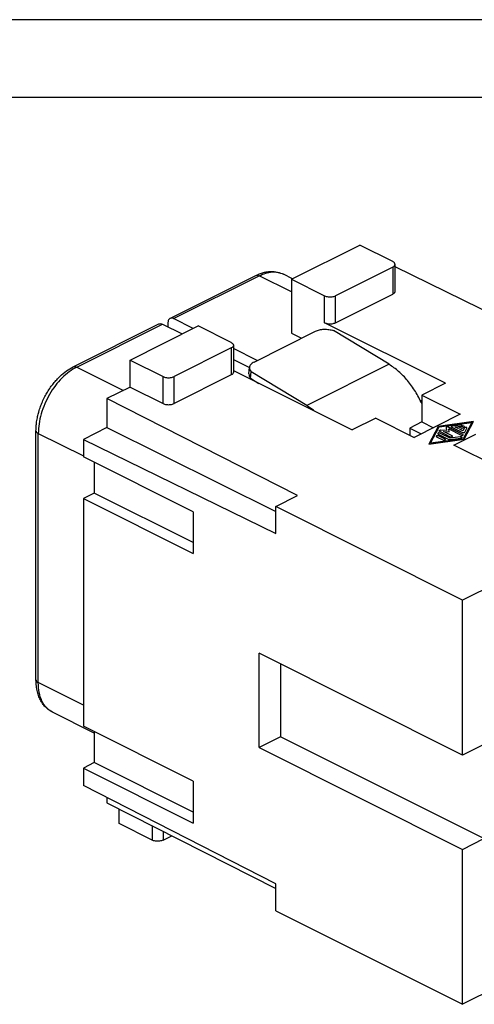
# Model space of a CAD drawing. Units: millimetres. Extents: x -210 to 0, y 0 to 297.
# Drawn here: x -67 to -38, y 234 to 297 of the extents above; entities that cross this region are included whole.
import ezdxf

# ---------------------------------------------------------------- set-up
doc = ezdxf.new("R2010")
doc.units = ezdxf.units.MM
doc.layers.add('1', color=7, linetype='Continuous')

msp = doc.modelspace()

# ---------------------------------------------------------------- linework, layer by layer
at = {"color": 7, "linetype": 'Continuous'}
for p, q in [((-49.823, 280.315), (-45.439, 282.507)), ((-43.317, 281.446), (-45.439, 282.507)), ((-43.317, 281.093), (-46.994, 279.254)), ((-43.171, 281.269), (-43.171, 279.537)), ((-43.171, 281.131), (-31.473, 275.383)), ((-57.648, 277.797), (-52.132, 280.555)), ((-49.758, 280.347), (-50.343, 280.64)), ((-49.823, 280.315), (-49.823, 276.851)), ((-49.823, 280.315), (-47.701, 279.254)), ((-46.994, 277.522), (-43.317, 279.361)), ((-63.87, 274.686), (-58.355, 277.444)), ((-60.217, 275.118), (-55.833, 277.31)), ((-58.131, 277.43), (-56.862, 276.795)), ((-57.778, 277.527), (-57.778, 277.253)), ((-56.155, 277.149), (-57.424, 277.783)), ((-53.712, 276.249), (-55.833, 277.31)), ((-39.923, 273.633), (-47.701, 277.522)), ((-52.241, 274.994), (-48.281, 276.974)), ((-49.823, 276.851), (-49.189, 276.52)), ((-43.55, 274.845), (-47.125, 277.016)), ((-53.565, 276.072), (-53.565, 274.34)), ((-53.712, 275.895), (-57.389, 274.057)), ((-52.044, 275.093), (-53.565, 275.854)), ((-60.217, 273.385), (-60.217, 275.118)), ((-60.217, 275.118), (-58.096, 274.057)), ((-53.565, 275.147), (-52.535, 274.631)), ((-53.712, 274.163), (-57.389, 272.325)), ((-53.565, 274.444), (-45.934, 270.628)), ((-52.565, 274.224), (-52.534, 274.64)), ((-52.459, 273.948), (-52.428, 274.364)), ((-48.853, 272.194), (-52.428, 274.364)), ((-52.459, 273.948), (-51.921, 273.621)), ((-39.923, 273.633), (-41.443, 272.873)), ((-60.217, 273.385), (-61.7, 272.644)), ((-60.217, 273.385), (-58.096, 272.325)), ((-41.443, 272.873), (-41.443, 271.141)), ((-41.443, 272.873), (-38.969, 271.635)), ((-49.434, 266.403), (-61.7, 272.644)), ((-61.7, 272.644), (-61.7, 270.78)), ((-41.546, 272.535), (-41.443, 272.482)), ((-41.443, 272.449), (-41.524, 272.489)), ((-38.969, 271.635), (-41.938, 270.15)), ((-44.413, 271.388), (-45.934, 270.628)), ((-44.413, 271.388), (-41.938, 270.15)), ((-41.443, 271.141), (-42.221, 270.752)), ((-41.443, 271.141), (-40.701, 270.769)), ((-38.111, 271.164), (-40.384, 270.858)), ((-38.113, 271.159), (-40.384, 270.854)), ((-40.32, 270.826), (-38.222, 271.108)), ((-38.95, 270.945), (-39.475, 270.875)), ((-38.95, 270.941), (-39.475, 270.871)), ((-38.222, 271.108), (-38.785, 270.059)), ((-38.222, 271.104), (-38.785, 270.055)), ((-38.721, 270.027), (-38.111, 271.164)), ((-38.222, 271.108), (-38.222, 271.104)), ((-66.268, 254.559), (-66.268, 270.58)), ((-61.7, 270.78), (-63.222, 270.019)), ((-61.7, 270.78), (-50.848, 265.375)), ((-42.221, 270.752), (-41.478, 270.38)), ((-42.221, 270.752), (-42.221, 270.292)), ((-40.384, 270.858), (-40.995, 269.722)), ((-40.384, 270.854), (-40.992, 269.722)), ((-40.884, 269.777), (-40.32, 270.826)), ((-40.397, 270.366), (-39.707, 270.02)), ((-40.384, 270.858), (-40.384, 270.854)), ((-40.303, 270.541), (-39.613, 270.195)), ((-39.628, 270.092), (-40.286, 270.421)), ((-39.628, 270.088), (-40.286, 270.417)), ((-39.855, 270.594), (-40.242, 270.607)), ((-39.855, 270.589), (-40.242, 270.603)), ((-40.044, 270.522), (-40.044, 270.517)), ((-39.502, 270.251), (-40.044, 270.522)), ((-40.044, 270.522), (-39.686, 270.509)), ((-39.502, 270.246), (-40.044, 270.517)), ((-39.882, 270.787), (-39.855, 270.594)), ((-39.855, 270.594), (-39.855, 270.589)), ((-38.802, 270.345), (-39.749, 270.818)), ((-38.802, 270.34), (-39.749, 270.814)), ((-39.711, 270.688), (-38.913, 270.289)), ((-39.711, 270.688), (-39.711, 270.684)), ((-39.686, 270.509), (-39.711, 270.688)), ((-39.687, 270.509), (-39.711, 270.684)), ((-39.51, 270.809), (-38.819, 270.464)), ((-39.393, 269.655), (-37.979, 270.363)), ((-39.303, 270.817), (-38.909, 270.87)), ((-39.109, 270.72), (-39.303, 270.817)), ((-39.303, 270.817), (-39.303, 270.813)), ((-39.109, 270.716), (-39.303, 270.813)), ((-38.832, 270.859), (-39.109, 270.72)), ((-38.832, 270.854), (-39.109, 270.716)), ((-39.109, 270.72), (-39.109, 270.716)), ((-38.998, 270.664), (-38.721, 270.803)), ((-38.805, 270.568), (-38.998, 270.664)), ((-38.998, 270.664), (-38.998, 270.66)), ((-38.805, 270.563), (-38.998, 270.66)), ((-38.699, 270.764), (-38.805, 270.568)), ((-38.699, 270.76), (-38.805, 270.563)), ((-38.805, 270.568), (-38.805, 270.563)), ((-38.688, 270.482), (-38.547, 270.744)), ((-63.222, 270.019), (-63.222, 268.895)), ((-63.222, 270.019), (-50.848, 263.964)), ((-40.995, 269.722), (-38.721, 270.027)), ((-38.785, 270.059), (-40.884, 269.777)), ((-38.785, 270.055), (-40.884, 269.773)), ((-40.884, 269.777), (-40.884, 269.773)), ((-40.491, 270.191), (-40.057, 269.973)), ((-39.946, 270.029), (-40.38, 270.246)), ((-39.946, 270.025), (-40.38, 270.242)), ((-39.631, 270.01), (-38.931, 270.104)), ((-38.972, 270.18), (-39.628, 270.092)), ((-38.972, 270.176), (-39.628, 270.088)), ((-39.628, 270.092), (-39.628, 270.088)), ((-29.14, 264.529), (-39.393, 269.655)), ((-38.785, 270.059), (-38.785, 270.055)), ((-56.151, 265.36), (-63.222, 268.895)), ((-62.515, 268.542), (-62.515, 266.564)), ((-62.515, 266.564), (-63.222, 266.21)), ((-56.151, 263.382), (-62.515, 266.564)), ((-63.222, 266.21), (-56.151, 262.675)), ((-63.222, 266.21), (-63.222, 251.575)), ((-50.848, 265.696), (-49.434, 266.403)), ((-56.151, 265.36), (-56.151, 262.675)), ((-50.848, 263.964), (-50.848, 265.696)), ((-38.827, 259.685), (-50.848, 265.696)), ((-29.14, 264.529), (-38.827, 259.685)), ((-38.827, 249.726), (-38.827, 259.685)), ((-38.827, 249.726), (-51.909, 256.267)), ((-51.909, 250.205), (-51.909, 256.267)), ((-50.53, 255.577), (-50.53, 250.894)), ((-62.515, 251.141), (-65.212, 252.489)), ((-56.151, 248.039), (-63.222, 251.575)), ((-62.515, 251.221), (-62.515, 249.243)), ((-50.53, 250.894), (-51.909, 250.205)), ((-37.448, 244.353), (-50.53, 250.894)), ((-51.909, 250.205), (-38.827, 243.664)), ((-37.448, 250.415), (-38.827, 249.726)), ((-62.515, 249.243), (-63.222, 248.89)), ((-63.222, 248.89), (-63.222, 247.766)), ((-63.222, 248.89), (-56.151, 245.354)), ((-56.151, 246.061), (-62.515, 249.243)), ((-50.848, 241.447), (-63.222, 247.766)), ((-56.151, 248.039), (-56.151, 245.354)), ((-61.7, 246.989), (-61.7, 246.663)), ((-61.7, 246.663), (-50.848, 241.142)), ((-60.924, 245.319), (-60.924, 246.268)), ((-58.803, 244.258), (-60.924, 245.319)), ((-58.096, 244.258), (-57.53, 244.541)), ((-38.827, 243.664), (-37.448, 244.353)), ((-38.827, 233.705), (-38.827, 243.664)), ((-50.848, 239.715), (-50.848, 241.447)), ((-50.848, 239.715), (-38.827, 233.705)), ((-29.847, 238.195), (-38.827, 233.705))]:
    msp.add_line(p, q, dxfattribs=at)
at = {"color": 2, "linetype": 'Continuous'}
for p, q in [((-43.317, 281.093), (-43.317, 279.361)), ((-57.424, 277.783), (-51.909, 280.541)), ((-49.823, 279.498), (-51.909, 280.541)), ((-47.701, 277.522), (-47.701, 279.254)), ((-46.994, 277.522), (-46.994, 279.254)), ((-63.647, 274.672), (-58.131, 277.43)), ((-53.712, 275.895), (-53.712, 274.163)), ((-43.55, 274.845), (-48.853, 272.194)), ((-63.647, 274.672), (-60.645, 273.171)), ((-58.096, 272.325), (-58.096, 274.057)), ((-57.389, 272.325), (-57.389, 274.057)), ((-38.95, 270.945), (-38.95, 270.941)), ((-66.122, 254.382), (-66.122, 270.403)), ((-66.122, 270.403), (-63.222, 268.954)), ((-40.286, 270.421), (-40.286, 270.417)), ((-40.242, 270.607), (-40.242, 270.603)), ((-39.749, 270.818), (-39.749, 270.814)), ((-39.475, 270.875), (-39.475, 270.871)), ((-38.832, 270.859), (-38.832, 270.854)), ((-38.802, 270.345), (-38.802, 270.34)), ((-38.699, 270.764), (-38.699, 270.76)), ((-40.38, 270.246), (-40.38, 270.242)), ((-39.946, 270.029), (-39.946, 270.025)), ((-39.502, 270.251), (-39.502, 270.246)), ((-38.972, 270.18), (-38.972, 270.176)), ((-63.222, 252.932), (-66.122, 254.382)), ((-58.803, 245.189), (-58.803, 244.258)), ((-58.096, 244.829), (-58.096, 244.258))]:
    msp.add_line(p, q, dxfattribs=at)
at = {"color": 7, "linetype": 'Continuous'}
for points, knots in [([(-43.317, 281.093), (-43.296, 281.104), (-43.256, 281.126), (-43.209, 281.17), (-43.178, 281.218), (-43.167, 281.269), (-43.178, 281.321), (-43.209, 281.369), (-43.256, 281.412), (-43.296, 281.434), (-43.317, 281.446)], [0, 0, 0, 0, 0.072813, 0.1360824, 0.1909369, 0.2406467, 0.2903565, 0.345211, 0.4084804, 0.4812934, 0.4812934, 0.4812934, 0.4812934]), ([(-52.132, 280.555), (-52.055, 280.591), (-51.89, 280.669), (-51.645, 280.747), (-51.396, 280.799), (-51.098, 280.826), (-50.73, 280.799), (-50.47, 280.693), (-50.343, 280.64)], [0, 0, 0, 0, 0.256933, 0.54652, 0.767463, 1.017775, 1.445681, 1.855543, 1.855543, 1.855543, 1.855543]), ([(-47.701, 279.254), (-47.667, 279.24), (-47.595, 279.209), (-47.475, 279.187), (-47.348, 279.178), (-47.22, 279.187), (-47.1, 279.209), (-47.028, 279.24), (-46.994, 279.254)], [0, 0, 0, 0, 0.1109133, 0.2340628, 0.3637524, 0.493442, 0.6165915, 0.7275048, 0.7275048, 0.7275048, 0.7275048]), ([(-43.171, 279.537), (-43.173, 279.521), (-43.177, 279.486), (-43.209, 279.438), (-43.256, 279.394), (-43.296, 279.372), (-43.317, 279.361)], [0, 0, 0, 0, 0.0497098, 0.1045643, 0.1678337, 0.2406467, 0.2406467, 0.2406467, 0.2406467]), ([(-58.355, 277.444), (-58.32, 277.454), (-58.244, 277.477), (-58.171, 277.446), (-58.131, 277.43)], [0, 0, 0, 0, 0.1068073, 0.230332, 0.230332, 0.230332, 0.230332]), ([(-57.424, 277.783), (-57.463, 277.799), (-57.535, 277.828), (-57.639, 277.809), (-57.707, 277.758), (-57.748, 277.694), (-57.773, 277.615), (-57.776, 277.557), (-57.778, 277.527)], [0, 0, 0, 0, 0.1235247, 0.230332, 0.2987053, 0.3721499, 0.4539648, 0.5451933, 0.5451933, 0.5451933, 0.5451933]), ([(-47.701, 277.522), (-47.667, 277.508), (-47.595, 277.477), (-47.475, 277.455), (-47.348, 277.446), (-47.22, 277.455), (-47.1, 277.477), (-47.028, 277.508), (-46.994, 277.522)], [0, 0, 0, 0, 0.1109133, 0.2340628, 0.3637524, 0.493442, 0.6165915, 0.7275048, 0.7275048, 0.7275048, 0.7275048]), ([(-48.281, 276.974), (-48.198, 277.007), (-48.022, 277.078), (-47.728, 277.107), (-47.422, 277.096), (-47.223, 277.042), (-47.125, 277.016)], [0, 0, 0, 0, 0.267187, 0.565858, 0.877705, 1.181782, 1.181782, 1.181782, 1.181782]), ([(-53.712, 276.249), (-53.691, 276.237), (-53.651, 276.215), (-53.603, 276.172), (-53.573, 276.124), (-53.562, 276.072), (-53.573, 276.02), (-53.603, 275.973), (-53.651, 275.929), (-53.691, 275.907), (-53.712, 275.895)], [0, 0, 0, 0, 0.072813, 0.1360824, 0.1909369, 0.2406467, 0.2903565, 0.345211, 0.4084804, 0.4812934, 0.4812934, 0.4812934, 0.4812934]), ([(-52.241, 274.994), (-52.282, 274.972), (-52.359, 274.929), (-52.451, 274.842), (-52.515, 274.746), (-52.528, 274.675), (-52.534, 274.64)], [0, 0, 0, 0, 0.139588, 0.2638853, 0.3752642, 0.479045, 0.479045, 0.479045, 0.479045]), ([(-41.443, 272.319), (-41.575, 272.583), (-41.835, 273.105), (-42.343, 273.798), (-42.904, 274.399), (-43.34, 274.7), (-43.55, 274.845)], [0, 0, 0, 0, 0.882593, 1.747377, 2.570726, 3.33359, 3.33359, 3.33359, 3.33359]), ([(-66.268, 270.58), (-66.266, 270.674), (-66.262, 270.865), (-66.227, 271.169), (-66.171, 271.475), (-66.088, 271.804), (-65.986, 272.117), (-65.852, 272.451), (-65.704, 272.759), (-65.527, 273.074), (-65.344, 273.354), (-65.144, 273.622), (-64.94, 273.86), (-64.668, 274.136), (-64.322, 274.431), (-64.018, 274.603), (-63.87, 274.686)], [0, 0, 0, 0, 0.282813, 0.57274, 0.916917, 1.214452, 1.589008, 1.905776, 2.291804, 2.612869, 2.987676, 3.296769, 3.614581, 3.92596, 4.462266, 4.970455, 4.970455, 4.970455, 4.970455]), ([(-53.565, 274.34), (-53.567, 274.323), (-53.572, 274.288), (-53.604, 274.241), (-53.651, 274.197), (-53.69, 274.175), (-53.712, 274.163)], [0, 0, 0, 0, 0.0497098, 0.1045643, 0.1678337, 0.2406467, 0.2406467, 0.2406467, 0.2406467]), ([(-52.565, 274.224), (-52.562, 274.176), (-52.555, 274.074), (-52.492, 273.992), (-52.459, 273.948)], [0, 0, 0, 0, 0.1418808, 0.3016831, 0.3016831, 0.3016831, 0.3016831]), ([(-52.534, 274.64), (-52.531, 274.592), (-52.524, 274.49), (-52.462, 274.408), (-52.428, 274.364)], [0, 0, 0, 0, 0.1418808, 0.3016831, 0.3016831, 0.3016831, 0.3016831]), ([(-58.096, 274.057), (-58.062, 274.042), (-57.99, 274.012), (-57.87, 273.989), (-57.742, 273.981), (-57.615, 273.989), (-57.495, 274.012), (-57.423, 274.042), (-57.389, 274.057)], [0, 0, 0, 0, 0.1109133, 0.2340628, 0.3637524, 0.493442, 0.6165915, 0.7275048, 0.7275048, 0.7275048, 0.7275048]), ([(-58.096, 272.325), (-58.062, 272.31), (-57.99, 272.28), (-57.87, 272.257), (-57.742, 272.249), (-57.615, 272.257), (-57.495, 272.28), (-57.423, 272.31), (-57.389, 272.325)], [0, 0, 0, 0, 0.1109133, 0.2340628, 0.3637524, 0.493442, 0.6165915, 0.7275048, 0.7275048, 0.7275048, 0.7275048]), ([(-48.36, 271.841), (-48.441, 271.905), (-48.599, 272.032), (-48.769, 272.14), (-48.853, 272.194)], [0, 0, 0, 0, 0.3087407, 0.6064342, 0.6064342, 0.6064342, 0.6064342]), ([(-38.851, 270.908), (-38.852, 270.909), (-38.852, 270.913), (-38.856, 270.922), (-38.869, 270.934), (-38.892, 270.943), (-38.92, 270.948), (-38.94, 270.946), (-38.95, 270.945)], [0, 0, 0, 0, 0.0051497, 0.0105976, 0.0298804, 0.0550107, 0.0844077, 0.1149607, 0.1149607, 0.1149607, 0.1149607]), ([(-38.852, 270.905), (-38.852, 270.907), (-38.852, 270.91), (-38.855, 270.916), (-38.862, 270.924), (-38.875, 270.932), (-38.894, 270.939), (-38.92, 270.943), (-38.94, 270.942), (-38.95, 270.941)], [0, 0, 0, 0, 0.004111, 0.0084423, 0.0207663, 0.0355666, 0.0530143, 0.0824114, 0.1129644, 0.1129644, 0.1129644, 0.1129644]), ([(-38.909, 270.87), (-38.9, 270.871), (-38.883, 270.875), (-38.864, 270.885), (-38.853, 270.896), (-38.852, 270.904), (-38.851, 270.908)], [0, 0, 0, 0, 0.0282639, 0.05148343, 0.06379695, 0.07423734, 0.07423734, 0.07423734, 0.07423734]), ([(-40.286, 270.421), (-40.29, 270.423), (-40.297, 270.426), (-40.308, 270.429), (-40.32, 270.431), (-40.332, 270.432), (-40.343, 270.433), (-40.353, 270.432), (-40.363, 270.431), (-40.372, 270.43), (-40.381, 270.428), (-40.389, 270.425), (-40.396, 270.422), (-40.404, 270.418), (-40.41, 270.413), (-40.416, 270.407), (-40.419, 270.401), (-40.42, 270.396), (-40.42, 270.393)], [0, 0, 0, 0, 0.0128603, 0.0232174, 0.0339824, 0.0491489, 0.057883, 0.0685886, 0.0790689, 0.0873014, 0.0971656, 0.104696, 0.1135693, 0.120287, 0.1309585, 0.1378575, 0.1441641, 0.1519706, 0.1519706, 0.1519706, 0.1519706]), ([(-40.286, 270.417), (-40.29, 270.418), (-40.297, 270.422), (-40.308, 270.425), (-40.32, 270.427), (-40.332, 270.428), (-40.343, 270.428), (-40.353, 270.428), (-40.362, 270.427), (-40.374, 270.425), (-40.388, 270.421), (-40.401, 270.415), (-40.41, 270.409), (-40.416, 270.403), (-40.419, 270.397), (-40.42, 270.393), (-40.42, 270.391)], [0, 0, 0, 0, 0.011196, 0.0232186, 0.0339836, 0.0491501, 0.0578842, 0.0685899, 0.0770369, 0.0873026, 0.1047926, 0.1202578, 0.1296188, 0.1378288, 0.1440163, 0.1498025, 0.1498025, 0.1498025, 0.1498025]), ([(-40.42, 270.393), (-40.419, 270.388), (-40.415, 270.376), (-40.404, 270.369), (-40.397, 270.366)], [0, 0, 0, 0, 0.01615142, 0.03738649, 0.03738649, 0.03738649, 0.03738649]), ([(-40.303, 270.541), (-40.31, 270.544), (-40.321, 270.55), (-40.329, 270.569), (-40.32, 270.587), (-40.3, 270.599), (-40.273, 270.607), (-40.253, 270.607), (-40.242, 270.607)], [0, 0, 0, 0, 0.0212352, 0.0373867, 0.0543298, 0.0769248, 0.1054778, 0.137216, 0.137216, 0.137216, 0.137216]), ([(-40.242, 270.603), (-40.253, 270.603), (-40.272, 270.603), (-40.298, 270.595), (-40.319, 270.584), (-40.324, 270.572), (-40.326, 270.566)], [0, 0, 0, 0, 0.03070518, 0.05854452, 0.0809221, 0.09776347, 0.09776347, 0.09776347, 0.09776347]), ([(-39.749, 270.818), (-39.754, 270.82), (-39.765, 270.825), (-39.784, 270.828), (-39.804, 270.83), (-39.824, 270.829), (-39.843, 270.825), (-39.858, 270.819), (-39.869, 270.813), (-39.877, 270.806), (-39.882, 270.798), (-39.883, 270.792), (-39.883, 270.789), (-39.883, 270.788), (-39.882, 270.787)], [0, 0, 0, 0, 0.0174497, 0.0366611, 0.0570604, 0.0774596, 0.0966711, 0.1141208, 0.1255928, 0.1354674, 0.1440346, 0.15187, 0.1532506, 0.1546363, 0.1546363, 0.1546363, 0.1546363]), ([(-39.749, 270.814), (-39.757, 270.817), (-39.774, 270.823), (-39.803, 270.826), (-39.832, 270.824), (-39.856, 270.816), (-39.876, 270.805), (-39.881, 270.793), (-39.883, 270.788)], [0, 0, 0, 0, 0.0261524, 0.055555, 0.0851141, 0.1116937, 0.1330563, 0.1492885, 0.1492885, 0.1492885, 0.1492885]), ([(-39.51, 270.809), (-39.516, 270.813), (-39.527, 270.819), (-39.535, 270.836), (-39.529, 270.851), (-39.516, 270.862), (-39.497, 270.871), (-39.483, 270.874), (-39.475, 270.875)], [0, 0, 0, 0, 0.0212352, 0.0373867, 0.0506563, 0.0671416, 0.0877236, 0.1115756, 0.1115756, 0.1115756, 0.1115756]), ([(-39.475, 270.871), (-39.482, 270.869), (-39.497, 270.867), (-39.514, 270.859), (-39.528, 270.849), (-39.531, 270.839), (-39.533, 270.835)], [0, 0, 0, 0, 0.02290433, 0.04285837, 0.05906536, 0.07208872, 0.07208872, 0.07208872, 0.07208872]), ([(-38.913, 270.289), (-38.909, 270.287), (-38.902, 270.284), (-38.891, 270.281), (-38.879, 270.279), (-38.868, 270.278), (-38.856, 270.278), (-38.846, 270.278), (-38.837, 270.279), (-38.828, 270.281), (-38.819, 270.283), (-38.812, 270.285), (-38.804, 270.288), (-38.797, 270.292), (-38.79, 270.297), (-38.784, 270.304), (-38.78, 270.31), (-38.78, 270.315), (-38.779, 270.317)], [0, 0, 0, 0, 0.0128603, 0.0232174, 0.0339824, 0.0491489, 0.0587053, 0.0685887, 0.079069, 0.0873015, 0.0961933, 0.1046962, 0.1118285, 0.1202868, 0.1296478, 0.1378577, 0.1462609, 0.1519744, 0.1519744, 0.1519744, 0.1519744]), ([(-38.698, 270.831), (-38.7, 270.836), (-38.703, 270.849), (-38.723, 270.86), (-38.747, 270.868), (-38.776, 270.871), (-38.806, 270.869), (-38.824, 270.862), (-38.832, 270.859)], [0, 0, 0, 0, 0.0161514, 0.0373865, 0.0642144, 0.0943774, 0.1245403, 0.1513684, 0.1513684, 0.1513684, 0.1513684]), ([(-38.698, 270.829), (-38.7, 270.834), (-38.704, 270.845), (-38.723, 270.856), (-38.747, 270.864), (-38.776, 270.867), (-38.806, 270.864), (-38.824, 270.858), (-38.832, 270.854)], [0, 0, 0, 0, 0.0153565, 0.0353334, 0.0621613, 0.0923242, 0.1224872, 0.1493153, 0.1493153, 0.1493153, 0.1493153]), ([(-38.819, 270.464), (-38.812, 270.461), (-38.796, 270.455), (-38.771, 270.452), (-38.744, 270.453), (-38.72, 270.459), (-38.7, 270.467), (-38.692, 270.477), (-38.688, 270.482)], [0, 0, 0, 0, 0.0236351, 0.0501743, 0.0773298, 0.1026757, 0.12421, 0.1410904, 0.1410904, 0.1410904, 0.1410904]), ([(-38.779, 270.317), (-38.781, 270.322), (-38.784, 270.335), (-38.796, 270.341), (-38.802, 270.345)], [0, 0, 0, 0, 0.01615142, 0.03738649, 0.03738649, 0.03738649, 0.03738649]), ([(-38.78, 270.315), (-38.781, 270.32), (-38.786, 270.331), (-38.796, 270.337), (-38.802, 270.34)], [0, 0, 0, 0, 0.01535682, 0.03533412, 0.03533412, 0.03533412, 0.03533412]), ([(-38.721, 270.803), (-38.717, 270.805), (-38.711, 270.809), (-38.704, 270.815), (-38.699, 270.822), (-38.698, 270.828), (-38.698, 270.831)], [0, 0, 0, 0, 0.0132729, 0.02134595, 0.02856636, 0.0377372, 0.0377372, 0.0377372, 0.0377372]), ([(-38.547, 270.744), (-38.547, 270.746), (-38.545, 270.749), (-38.544, 270.756), (-38.547, 270.765), (-38.557, 270.777), (-38.577, 270.787), (-38.603, 270.793), (-38.633, 270.794), (-38.661, 270.789), (-38.685, 270.781), (-38.695, 270.769), (-38.699, 270.764)], [0, 0, 0, 0, 0.005448, 0.0105978, 0.0210381, 0.0333515, 0.0565709, 0.0848347, 0.1153878, 0.1447848, 0.1699152, 0.1891981, 0.1891981, 0.1891981, 0.1891981]), ([(-38.545, 270.752), (-38.546, 270.755), (-38.547, 270.762), (-38.558, 270.773), (-38.577, 270.783), (-38.603, 270.789), (-38.633, 270.79), (-38.661, 270.785), (-38.685, 270.776), (-38.695, 270.765), (-38.699, 270.76)], [0, 0, 0, 0, 0.0095026, 0.0206392, 0.0438586, 0.0721224, 0.1026755, 0.1320725, 0.1572029, 0.1764858, 0.1764858, 0.1764858, 0.1764858]), ([(-40.38, 270.246), (-40.384, 270.248), (-40.391, 270.251), (-40.402, 270.254), (-40.414, 270.256), (-40.426, 270.258), (-40.437, 270.258), (-40.447, 270.257), (-40.456, 270.256), (-40.465, 270.255), (-40.474, 270.253), (-40.483, 270.25), (-40.49, 270.247), (-40.497, 270.243), (-40.504, 270.238), (-40.51, 270.232), (-40.514, 270.225), (-40.514, 270.22), (-40.514, 270.219)], [0, 0, 0, 0, 0.0128603, 0.0232174, 0.0339824, 0.0491489, 0.0587053, 0.0685887, 0.0770357, 0.0873014, 0.0961933, 0.1046962, 0.1135694, 0.1202871, 0.1296481, 0.137858, 0.1462612, 0.1519747, 0.1519747, 0.1519747, 0.1519747]), ([(-40.38, 270.242), (-40.384, 270.244), (-40.391, 270.247), (-40.404, 270.25), (-40.415, 270.252), (-40.427, 270.253), (-40.437, 270.254), (-40.447, 270.253), (-40.456, 270.252), (-40.465, 270.251), (-40.474, 270.248), (-40.482, 270.246), (-40.49, 270.243), (-40.497, 270.239), (-40.504, 270.234), (-40.51, 270.228), (-40.513, 270.222), (-40.514, 270.218), (-40.514, 270.216)], [0, 0, 0, 0, 0.0128603, 0.0232174, 0.0379652, 0.0491486, 0.058705, 0.0685884, 0.0770354, 0.0873012, 0.096193, 0.1046959, 0.1118281, 0.1202864, 0.130958, 0.137857, 0.1447023, 0.149829, 0.149829, 0.149829, 0.149829]), ([(-40.514, 270.219), (-40.513, 270.213), (-40.509, 270.201), (-40.498, 270.194), (-40.491, 270.191)], [0, 0, 0, 0, 0.01615142, 0.03738649, 0.03738649, 0.03738649, 0.03738649]), ([(-40.057, 269.973), (-40.053, 269.972), (-40.046, 269.969), (-40.035, 269.966), (-40.022, 269.963), (-40.007, 269.962), (-39.99, 269.962), (-39.971, 269.964), (-39.955, 269.969), (-39.942, 269.975), (-39.933, 269.981), (-39.927, 269.987), (-39.923, 269.994), (-39.923, 269.999), (-39.923, 270.001)], [0, 0, 0, 0, 0.011196, 0.0232186, 0.0359255, 0.0491506, 0.0684373, 0.087284, 0.104774, 0.1202393, 0.1282328, 0.1378066, 0.1451081, 0.1519253, 0.1519253, 0.1519253, 0.1519253]), ([(-39.923, 270.001), (-39.924, 270.007), (-39.928, 270.019), (-39.939, 270.025), (-39.946, 270.029)], [0, 0, 0, 0, 0.01615142, 0.03738649, 0.03738649, 0.03738649, 0.03738649]), ([(-39.923, 269.999), (-39.925, 270.004), (-39.929, 270.015), (-39.94, 270.021), (-39.946, 270.025)], [0, 0, 0, 0, 0.01535631, 0.03533279, 0.03533279, 0.03533279, 0.03533279]), ([(-39.707, 270.02), (-39.701, 270.018), (-39.69, 270.013), (-39.671, 270.01), (-39.651, 270.008), (-39.638, 270.01), (-39.631, 270.01)], [0, 0, 0, 0, 0.01740753, 0.03673596, 0.05709034, 0.07744317, 0.07744317, 0.07744317, 0.07744317]), ([(-39.613, 270.195), (-39.609, 270.194), (-39.602, 270.19), (-39.59, 270.187), (-39.578, 270.185), (-39.566, 270.184), (-39.556, 270.184), (-39.546, 270.184), (-39.537, 270.185), (-39.528, 270.187), (-39.519, 270.189), (-39.51, 270.192), (-39.503, 270.195), (-39.496, 270.199), (-39.489, 270.203), (-39.484, 270.209), (-39.48, 270.216), (-39.479, 270.22), (-39.479, 270.223)], [0, 0, 0, 0, 0.0128603, 0.0232174, 0.0379652, 0.0491486, 0.058705, 0.0685884, 0.0770354, 0.0873012, 0.0971653, 0.1046958, 0.1135691, 0.1202867, 0.1296477, 0.1378577, 0.1441642, 0.1519707, 0.1519707, 0.1519707, 0.1519707]), ([(-39.479, 270.223), (-39.48, 270.228), (-39.484, 270.241), (-39.495, 270.247), (-39.502, 270.251)], [0, 0, 0, 0, 0.01615142, 0.03738649, 0.03738649, 0.03738649, 0.03738649]), ([(-39.479, 270.221), (-39.481, 270.226), (-39.485, 270.237), (-39.496, 270.243), (-39.502, 270.246)], [0, 0, 0, 0, 0.01535643, 0.03533308, 0.03533308, 0.03533308, 0.03533308]), ([(-38.972, 270.18), (-38.962, 270.181), (-38.942, 270.182), (-38.914, 270.177), (-38.891, 270.168), (-38.878, 270.157), (-38.874, 270.147), (-38.873, 270.14), (-38.876, 270.131), (-38.886, 270.119), (-38.905, 270.109), (-38.922, 270.106), (-38.931, 270.104)], [0, 0, 0, 0, 0.030553, 0.0599501, 0.0850803, 0.1043631, 0.109811, 0.1149607, 0.1254011, 0.1377146, 0.1609342, 0.1891981, 0.1891981, 0.1891981, 0.1891981]), ([(-38.873, 270.14), (-38.874, 270.141), (-38.874, 270.144), (-38.877, 270.15), (-38.884, 270.158), (-38.897, 270.166), (-38.916, 270.173), (-38.942, 270.178), (-38.962, 270.176), (-38.972, 270.176)], [0, 0, 0, 0, 0.004111, 0.0084423, 0.0207663, 0.0355666, 0.0530143, 0.0824114, 0.1129644, 0.1129644, 0.1129644, 0.1129644]), ([(-65.212, 252.489), (-65.251, 252.51), (-65.325, 252.549), (-65.433, 252.62), (-65.532, 252.697), (-65.629, 252.784), (-65.717, 252.877), (-65.803, 252.982), (-65.881, 253.092), (-65.956, 253.215), (-66.022, 253.343), (-66.084, 253.487), (-66.136, 253.636), (-66.2, 253.862), (-66.256, 254.169), (-66.264, 254.427), (-66.268, 254.559)], [0, 0, 0, 0, 0.132621, 0.252678, 0.385866, 0.507206, 0.644207, 0.769909, 0.914099, 1.047311, 1.202403, 1.34643, 1.516536, 1.674769, 2.052555, 2.447943, 2.447943, 2.447943, 2.447943]), ([(-58.096, 244.258), (-58.13, 244.244), (-58.202, 244.214), (-58.322, 244.191), (-58.449, 244.182), (-58.577, 244.191), (-58.697, 244.214), (-58.769, 244.244), (-58.803, 244.258)], [0, 0, 0, 0, 0.1109133, 0.2340628, 0.3637524, 0.493442, 0.6165915, 0.7275048, 0.7275048, 0.7275048, 0.7275048])]:
    msp.add_open_spline(points, degree=3, knots=knots, dxfattribs=at)
at = {"color": 2, "linetype": 'Continuous'}
for points, knots in [([(-52.132, 280.555), (-52.097, 280.566), (-52.021, 280.588), (-51.948, 280.557), (-51.909, 280.541)], [0, 0, 0, 0, 0.1068073, 0.230332, 0.230332, 0.230332, 0.230332]), ([(-51.909, 280.541), (-51.77, 280.603), (-51.505, 280.721), (-51.089, 280.794), (-50.693, 280.78), (-50.458, 280.686), (-50.343, 280.64)], [0, 0, 0, 0, 0.453267, 0.868989, 1.254624, 1.623291, 1.623291, 1.623291, 1.623291]), ([(-63.87, 274.686), (-63.835, 274.697), (-63.759, 274.719), (-63.686, 274.688), (-63.647, 274.672)], [0, 0, 0, 0, 0.1068073, 0.230332, 0.230332, 0.230332, 0.230332]), ([(-63.647, 274.672), (-63.811, 274.577), (-64.154, 274.38), (-64.612, 273.968), (-65.038, 273.476), (-65.41, 272.913), (-65.716, 272.304), (-65.943, 271.669), (-66.091, 271.033), (-66.112, 270.609), (-66.122, 270.403)], [0, 0, 0, 0, 0.568253, 1.184097, 1.837664, 2.515365, 3.201484, 3.879601, 4.533964, 5.150913, 5.150913, 5.150913, 5.150913]), ([(-66.268, 270.58), (-66.266, 270.564), (-66.262, 270.529), (-66.23, 270.481), (-66.183, 270.437), (-66.143, 270.415), (-66.122, 270.403)], [0, 0, 0, 0, 0.0497098, 0.1045643, 0.1678337, 0.2406467, 0.2406467, 0.2406467, 0.2406467]), ([(-66.268, 254.559), (-66.266, 254.542), (-66.262, 254.507), (-66.23, 254.459), (-66.183, 254.416), (-66.143, 254.394), (-66.122, 254.382)], [0, 0, 0, 0, 0.0497098, 0.1045643, 0.1678337, 0.2406467, 0.2406467, 0.2406467, 0.2406467]), ([(-65.212, 252.489), (-65.347, 252.576), (-65.628, 252.758), (-65.912, 253.212), (-66.092, 253.763), (-66.111, 254.168), (-66.122, 254.382)], [0, 0, 0, 0, 0.478613, 0.992725, 1.565429, 2.204029, 2.204029, 2.204029, 2.204029])]:
    msp.add_open_spline(points, degree=3, knots=knots, dxfattribs=at)
at = {"layer": '1', "color": 7, "linetype": 'Continuous'}
for p, q in [((0, 297), (-210, 297)), ((-5, 292), (-189, 292))]:
    msp.add_line(p, q, dxfattribs=at)

doc.saveas('drawing.dxf')
